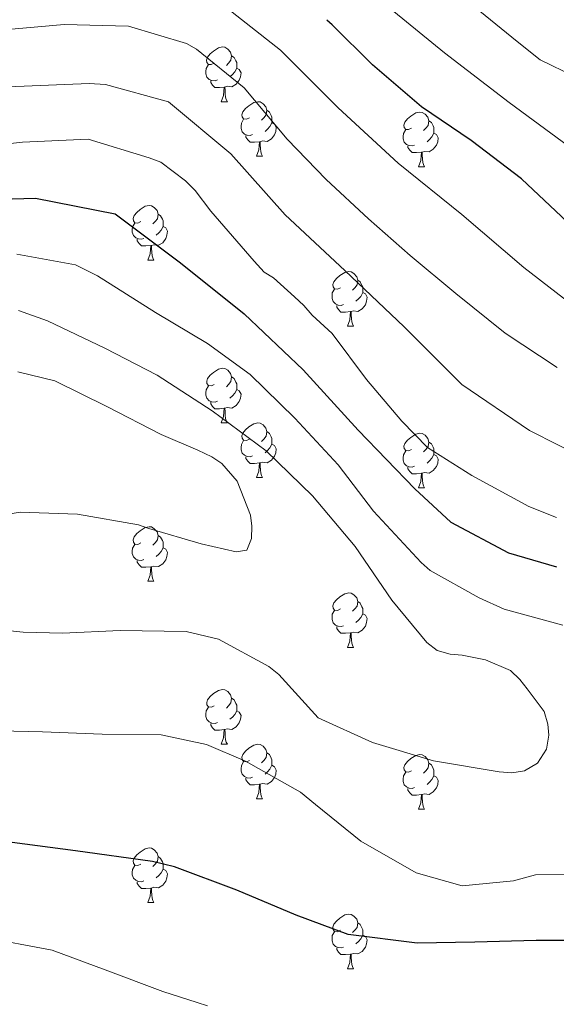
# Model space of a CAD drawing. Units: metres. Extents: x 620685 to 625192, y 708473 to 711522.
# Drawn here: x 623708 to 623806, y 710224 to 710405 of the extents above; entities that cross this region are included whole.
import ezdxf

# ---------------------------------------------------------------- set-up
doc = ezdxf.new("R2010")
doc.units = ezdxf.units.M
doc.header["$MEASUREMENT"] = 0
for name, color, linetype, lineweight in [('Carátula', 7, 'Continuous', 5), ('Elementos auxiliares', 7, 'Continuous', 5), ('Entidades rústicas y varios', 7, 'Continuous', 5), ('Relieve y altimetría', 7, 'Continuous', 5)]:
    doc.layers.add(name, color=color, linetype=linetype, lineweight=lineweight)

msp = doc.modelspace()

# ---------------------------------------------------------------- linework, layer by layer
at = {"layer": 'Carátula', "color": 7, "linetype": 'Continuous', "lineweight": 5}
msp.add_3dface([(620737.89, 708473.08), (625192.19, 708551.98), (625139.59, 711521.53), (620685.29, 711442.62)], dxfattribs=at)
at = {"layer": 'Elementos auxiliares', "color": 250, "linetype": 'Continuous', "lineweight": 5}
msp.add_3dface([(621604.24, 708882.4), (621563.85, 711195.7), (624985.38, 711256.36), (625026.91, 708943.03)], dxfattribs=at)
at = {"layer": 'Entidades rústicas y varios', "color": 92, "linetype": 'Continuous', "lineweight": 5}
for p, q in [((623744.77, 710389.76), (623745.89, 710389.76)), ((623751.24, 710379.73), (623752.37, 710379.73)), ((623781.02, 710377.82), (623782.14, 710377.82)), ((623731.26, 710360.68), (623732.39, 710360.68)), ((623767.96, 710348.54), (623769.08, 710348.54)), ((623744.77, 710330.77), (623745.89, 710330.77)), ((623751.24, 710320.74), (623752.37, 710320.74)), ((623781.02, 710318.83), (623782.14, 710318.83)), ((623731.26, 710301.69), (623732.39, 710301.69)), ((623767.96, 710289.55), (623769.08, 710289.55)), ((623744.77, 710271.78), (623745.89, 710271.78)), ((623751.24, 710261.75), (623752.37, 710261.75)), ((623781.02, 710259.84), (623782.14, 710259.84)), ((623731.26, 710242.7), (623732.39, 710242.7)), ((623767.96, 710230.56), (623769.08, 710230.56))]:
    msp.add_line(p, q, dxfattribs=at)
at = {"layer": 'Entidades rústicas y varios', "color": 92, "linetype": 'Continuous', "lineweight": 5, "flags": 128}
for points in [[(623743.46, 710396.82), (623742.93, 710396.56), (623742.4, 710396.61), (623742.13, 710396.98), (623742.08, 710397.41), (623742.24, 710397.93), (623742.72, 710398.52), (623743.35, 710399.05), (623744.25, 710399.64), (623745, 710399.8), (623745.42, 710399.74), (623745.95, 710399.43), (623746.48, 710398.84), (623746.64, 710398.2), (623746.54, 710397.35), (623746.12, 710396.82), (623745.7, 710396.4)], [(623744.05, 710393.74), (623743.63, 710393.58), (623743.04, 710393.64), (623742.57, 710393.85), (623742.14, 710394.28), (623741.93, 710394.86), (623741.92, 710395.28), (623741.97, 710395.87), (623742.4, 710396.56)], [(623746.64, 710398.2), (623747.13, 710397.89), (623747.44, 710397.25), (623747.6, 710396.93), (623747.6, 710396.35), (623747.6, 710395.92), (623747.23, 710395.23), (623746.81, 710394.75), (623746.33, 710394.33)], [(623747.6, 710395.92), (623748.06, 710395.67), (623748.4, 710395.06), (623748.29, 710394.33), (623748.08, 710393.69), (623747.5, 710392.95), (623746.7, 710392.47), (623745.85, 710392.58), (623745.42, 710392.45)], [(623745.31, 710392.45), (623744.42, 710392.36), (623743.58, 710392.36), (623743.15, 710392.79), (623742.83, 710393.27), (623742.83, 710393.58)], [(623744.77, 710389.76), (623745.2, 710390.92), (623745.31, 710392.45), (623745.42, 710392.45), (623745.46, 710391.86), (623745.49, 710391.18), (623745.56, 710390.56), (623745.68, 710390.16), (623745.89, 710389.76)], [(623749.94, 710386.79), (623749.41, 710386.52), (623748.88, 710386.58), (623748.62, 710386.95), (623748.56, 710387.37), (623748.72, 710387.89), (623749.2, 710388.49), (623749.84, 710389.02), (623750.74, 710389.6), (623751.48, 710389.76), (623751.91, 710389.71), (623752.44, 710389.39), (623752.97, 710388.81), (623753.13, 710388.17), (623753.02, 710387.32), (623752.59, 710386.79), (623752.17, 710386.36)], [(623753.13, 710388.17), (623753.6, 710387.85), (623753.92, 710387.21), (623754.08, 710386.89), (623754.08, 710386.31), (623754.08, 710385.89), (623753.71, 710385.2), (623753.29, 710384.72), (623752.81, 710384.3)], [(623779.72, 710384.88), (623779.18, 710384.62), (623778.66, 710384.67), (623778.39, 710385.04), (623778.34, 710385.47), (623778.5, 710385.99), (623778.98, 710386.58), (623779.61, 710387.11), (623780.51, 710387.7), (623781.26, 710387.86), (623781.68, 710387.8), (623782.21, 710387.49), (623782.74, 710386.9), (623782.9, 710386.26), (623782.79, 710385.41), (623782.36, 710384.88), (623781.94, 710384.46)], [(623750.53, 710383.71), (623750.1, 710383.55), (623749.52, 710383.61), (623749.04, 710383.82), (623748.62, 710384.24), (623748.4, 710384.83), (623748.4, 710385.25), (623748.46, 710385.83), (623748.88, 710386.52)], [(623754.08, 710385.89), (623754.53, 710385.64), (623754.88, 710385.02), (623754.77, 710384.3), (623754.56, 710383.66), (623753.97, 710382.92), (623753.18, 710382.44), (623752.33, 710382.54), (623751.9, 710382.41)], [(623782.9, 710386.26), (623783.38, 710385.95), (623783.69, 710385.31), (623783.85, 710384.99), (623783.85, 710384.41), (623783.85, 710383.98), (623783.48, 710383.29), (623783.06, 710382.81), (623782.58, 710382.39)], [(623780.3, 710381.8), (623779.88, 710381.64), (623779.29, 710381.7), (623778.82, 710381.91), (623778.39, 710382.34), (623778.18, 710382.92), (623778.18, 710383.34), (623778.23, 710383.93), (623778.66, 710384.62)], [(623783.85, 710383.98), (623784.3, 710383.73), (623784.65, 710383.12), (623784.54, 710382.39), (623784.33, 710381.75), (623783.74, 710381.01), (623782.95, 710380.53), (623782.1, 710380.64), (623781.67, 710380.51)], [(623751.79, 710382.41), (623750.9, 710382.33), (623750.05, 710382.33), (623749.63, 710382.76), (623749.31, 710383.23), (623749.31, 710383.55)], [(623751.24, 710379.73), (623751.68, 710380.89), (623751.79, 710382.41), (623751.9, 710382.41), (623751.93, 710381.83), (623751.97, 710381.14), (623752.04, 710380.53), (623752.15, 710380.13), (623752.37, 710379.73)], [(623781.56, 710380.51), (623780.67, 710380.42), (623779.82, 710380.42), (623779.4, 710380.85), (623779.08, 710381.33), (623779.08, 710381.64)], [(623781.02, 710377.82), (623781.45, 710378.98), (623781.56, 710380.51), (623781.67, 710380.51), (623781.7, 710379.92), (623781.74, 710379.24), (623781.81, 710378.62), (623781.92, 710378.22), (623782.14, 710377.82)], [(623729.96, 710367.74), (623729.44, 710367.48), (623728.9, 710367.53), (623728.64, 710367.9), (623728.58, 710368.33), (623728.74, 710368.85), (623729.22, 710369.44), (623729.86, 710369.97), (623730.76, 710370.56), (623731.5, 710370.72), (623731.93, 710370.66), (623732.46, 710370.35), (623732.99, 710369.76), (623733.15, 710369.12), (623733.04, 710368.27), (623732.62, 710367.74), (623732.2, 710367.32)], [(623733.15, 710369.12), (623733.62, 710368.81), (623733.94, 710368.17), (623734.1, 710367.85), (623734.1, 710367.27), (623734.1, 710366.84), (623733.73, 710366.15), (623733.31, 710365.67), (623732.83, 710365.25)], [(623730.55, 710364.66), (623730.12, 710364.5), (623729.54, 710364.56), (623729.06, 710364.77), (623728.64, 710365.2), (623728.42, 710365.78), (623728.42, 710366.2), (623728.48, 710366.79), (623728.9, 710367.48)], [(623734.1, 710366.84), (623734.56, 710366.59), (623734.9, 710365.98), (623734.79, 710365.25), (623734.58, 710364.61), (623734, 710363.87), (623733.2, 710363.39), (623732.35, 710363.5), (623731.92, 710363.37)], [(623731.81, 710363.37), (623730.92, 710363.28), (623730.08, 710363.28), (623729.65, 710363.71), (623729.33, 710364.19), (623729.33, 710364.5)], [(623731.26, 710360.68), (623731.7, 710361.84), (623731.81, 710363.37), (623731.92, 710363.37), (623731.96, 710362.78), (623731.99, 710362.1), (623732.06, 710361.48), (623732.18, 710361.08), (623732.39, 710360.68)], [(623766.66, 710355.6), (623766.13, 710355.34), (623765.6, 710355.39), (623765.33, 710355.76), (623765.28, 710356.19), (623765.44, 710356.71), (623765.92, 710357.3), (623766.55, 710357.83), (623767.45, 710358.42), (623768.2, 710358.58), (623768.62, 710358.52), (623769.15, 710358.21), (623769.68, 710357.62), (623769.84, 710356.98), (623769.73, 710356.13), (623769.31, 710355.6), (623768.89, 710355.18)], [(623769.84, 710356.98), (623770.32, 710356.67), (623770.63, 710356.03), (623770.79, 710355.71), (623770.79, 710355.13), (623770.79, 710354.7), (623770.42, 710354.01), (623770, 710353.53), (623769.52, 710353.11)], [(623767.24, 710352.52), (623766.82, 710352.36), (623766.23, 710352.42), (623765.76, 710352.63), (623765.33, 710353.06), (623765.12, 710353.64), (623765.12, 710354.06), (623765.17, 710354.65), (623765.6, 710355.34)], [(623770.79, 710354.7), (623771.25, 710354.45), (623771.59, 710353.84), (623771.48, 710353.11), (623771.27, 710352.47), (623770.69, 710351.73), (623769.89, 710351.25), (623769.04, 710351.36), (623768.61, 710351.23)], [(623768.5, 710351.23), (623767.61, 710351.14), (623766.77, 710351.14), (623766.34, 710351.57), (623766.02, 710352.05), (623766.02, 710352.36)], [(623767.96, 710348.54), (623768.39, 710349.7), (623768.5, 710351.23), (623768.61, 710351.23), (623768.65, 710350.64), (623768.68, 710349.96), (623768.75, 710349.34), (623768.87, 710348.94), (623769.08, 710348.54)], [(623743.47, 710337.83), (623742.94, 710337.57), (623742.41, 710337.62), (623742.14, 710337.99), (623742.09, 710338.42), (623742.25, 710338.94), (623742.73, 710339.53), (623743.36, 710340.06), (623744.26, 710340.65), (623745.01, 710340.81), (623745.43, 710340.75), (623745.96, 710340.44), (623746.49, 710339.85), (623746.65, 710339.21), (623746.54, 710338.36), (623746.12, 710337.83), (623745.7, 710337.41)], [(623746.65, 710339.21), (623747.13, 710338.9), (623747.44, 710338.26), (623747.6, 710337.94), (623747.6, 710337.36), (623747.6, 710336.93), (623747.23, 710336.24), (623746.81, 710335.76), (623746.33, 710335.34)], [(623744.05, 710334.75), (623743.63, 710334.59), (623743.04, 710334.65), (623742.57, 710334.86), (623742.14, 710335.29), (623741.93, 710335.87), (623741.93, 710336.29), (623741.98, 710336.88), (623742.41, 710337.57)], [(623747.6, 710336.93), (623748.06, 710336.68), (623748.4, 710336.07), (623748.29, 710335.34), (623748.08, 710334.7), (623747.5, 710333.96), (623746.7, 710333.48), (623745.85, 710333.59), (623745.42, 710333.46)], [(623745.31, 710333.46), (623744.42, 710333.37), (623743.58, 710333.37), (623743.15, 710333.8), (623742.83, 710334.28), (623742.83, 710334.59)], [(623744.77, 710330.77), (623745.2, 710331.93), (623745.31, 710333.46), (623745.42, 710333.46), (623745.46, 710332.87), (623745.49, 710332.19), (623745.56, 710331.57), (623745.68, 710331.17), (623745.89, 710330.77)], [(623749.94, 710327.8), (623749.41, 710327.53), (623748.88, 710327.59), (623748.62, 710327.96), (623748.56, 710328.38), (623748.72, 710328.9), (623749.2, 710329.5), (623749.84, 710330.03), (623750.74, 710330.61), (623751.48, 710330.77), (623751.91, 710330.72), (623752.44, 710330.4), (623752.97, 710329.82), (623753.13, 710329.18), (623753.02, 710328.33), (623752.59, 710327.8), (623752.17, 710327.37)], [(623753.13, 710329.18), (623753.6, 710328.86), (623753.92, 710328.22), (623754.08, 710327.9), (623754.08, 710327.32), (623754.08, 710326.9), (623753.71, 710326.21), (623753.29, 710325.73), (623752.81, 710325.31)], [(623779.72, 710325.89), (623779.18, 710325.63), (623778.66, 710325.68), (623778.39, 710326.05), (623778.34, 710326.48), (623778.5, 710327), (623778.98, 710327.59), (623779.61, 710328.12), (623780.51, 710328.71), (623781.26, 710328.87), (623781.68, 710328.81), (623782.21, 710328.5), (623782.74, 710327.91), (623782.9, 710327.27), (623782.79, 710326.42), (623782.36, 710325.89), (623781.94, 710325.47)], [(623750.53, 710324.72), (623750.1, 710324.56), (623749.52, 710324.62), (623749.04, 710324.83), (623748.62, 710325.25), (623748.4, 710325.84), (623748.4, 710326.26), (623748.46, 710326.84), (623748.88, 710327.53)], [(623754.08, 710326.9), (623754.53, 710326.65), (623754.88, 710326.03), (623754.77, 710325.31), (623754.56, 710324.67), (623753.97, 710323.93), (623753.18, 710323.45), (623752.33, 710323.55), (623751.9, 710323.42)], [(623782.9, 710327.27), (623783.38, 710326.96), (623783.69, 710326.32), (623783.85, 710326), (623783.85, 710325.42), (623783.85, 710324.99), (623783.48, 710324.3), (623783.06, 710323.82), (623782.58, 710323.4)], [(623751.79, 710323.42), (623750.9, 710323.34), (623750.05, 710323.34), (623749.63, 710323.77), (623749.31, 710324.24), (623749.31, 710324.56)], [(623780.3, 710322.81), (623779.88, 710322.65), (623779.29, 710322.71), (623778.82, 710322.92), (623778.39, 710323.35), (623778.18, 710323.93), (623778.18, 710324.35), (623778.23, 710324.94), (623778.66, 710325.63)], [(623783.85, 710324.99), (623784.3, 710324.74), (623784.65, 710324.13), (623784.54, 710323.4), (623784.33, 710322.76), (623783.74, 710322.02), (623782.95, 710321.54), (623782.1, 710321.65), (623781.67, 710321.52)], [(623751.24, 710320.74), (623751.68, 710321.9), (623751.79, 710323.42), (623751.9, 710323.42), (623751.93, 710322.84), (623751.97, 710322.15), (623752.04, 710321.54), (623752.15, 710321.14), (623752.37, 710320.74)], [(623781.56, 710321.52), (623780.67, 710321.43), (623779.82, 710321.43), (623779.4, 710321.86), (623779.08, 710322.34), (623779.08, 710322.65)], [(623781.02, 710318.83), (623781.45, 710319.99), (623781.56, 710321.52), (623781.67, 710321.52), (623781.7, 710320.93), (623781.74, 710320.25), (623781.81, 710319.63), (623781.92, 710319.23), (623782.14, 710318.83)], [(623729.96, 710308.75), (623729.44, 710308.48), (623728.9, 710308.54), (623728.64, 710308.91), (623728.58, 710309.33), (623728.74, 710309.85), (623729.22, 710310.45), (623729.86, 710310.98), (623730.76, 710311.56), (623731.5, 710311.72), (623731.93, 710311.67), (623732.46, 710311.35), (623732.99, 710310.77), (623733.15, 710310.13), (623733.04, 710309.28), (623732.62, 710308.75), (623732.2, 710308.32)], [(623733.15, 710310.13), (623733.62, 710309.81), (623733.94, 710309.17), (623734.1, 710308.85), (623734.1, 710308.27), (623734.1, 710307.85), (623733.73, 710307.16), (623733.31, 710306.68), (623732.83, 710306.26)], [(623730.55, 710305.67), (623730.12, 710305.51), (623729.54, 710305.57), (623729.06, 710305.78), (623728.64, 710306.2), (623728.42, 710306.79), (623728.42, 710307.21), (623728.48, 710307.79), (623728.9, 710308.48)], [(623734.1, 710307.85), (623734.56, 710307.6), (623734.9, 710306.98), (623734.79, 710306.26), (623734.58, 710305.62), (623734, 710304.88), (623733.2, 710304.4), (623732.35, 710304.5), (623731.92, 710304.37)], [(623731.81, 710304.37), (623730.92, 710304.29), (623730.08, 710304.29), (623729.65, 710304.72), (623729.33, 710305.19), (623729.33, 710305.51)], [(623731.26, 710301.69), (623731.7, 710302.85), (623731.81, 710304.37), (623731.92, 710304.37), (623731.96, 710303.79), (623731.99, 710303.1), (623732.06, 710302.49), (623732.18, 710302.09), (623732.39, 710301.69)], [(623766.66, 710296.61), (623766.13, 710296.34), (623765.6, 710296.4), (623765.33, 710296.77), (623765.28, 710297.19), (623765.44, 710297.71), (623765.92, 710298.31), (623766.55, 710298.84), (623767.45, 710299.42), (623768.2, 710299.58), (623768.62, 710299.53), (623769.15, 710299.21), (623769.68, 710298.63), (623769.84, 710297.99), (623769.73, 710297.14), (623769.31, 710296.61), (623768.89, 710296.18)], [(623769.84, 710297.99), (623770.32, 710297.67), (623770.63, 710297.03), (623770.79, 710296.71), (623770.79, 710296.13), (623770.79, 710295.71), (623770.42, 710295.02), (623770, 710294.54), (623769.52, 710294.12)], [(623767.24, 710293.53), (623766.82, 710293.37), (623766.23, 710293.43), (623765.76, 710293.64), (623765.33, 710294.06), (623765.12, 710294.65), (623765.12, 710295.07), (623765.17, 710295.65), (623765.6, 710296.34)], [(623770.79, 710295.71), (623771.25, 710295.46), (623771.59, 710294.84), (623771.48, 710294.12), (623771.27, 710293.48), (623770.69, 710292.74), (623769.89, 710292.26), (623769.04, 710292.36), (623768.61, 710292.23)], [(623768.5, 710292.23), (623767.61, 710292.15), (623766.77, 710292.15), (623766.34, 710292.58), (623766.02, 710293.05), (623766.02, 710293.37)], [(623767.96, 710289.55), (623768.39, 710290.71), (623768.5, 710292.23), (623768.61, 710292.23), (623768.65, 710291.65), (623768.68, 710290.96), (623768.75, 710290.35), (623768.87, 710289.95), (623769.08, 710289.55)], [(623743.47, 710278.84), (623742.94, 710278.57), (623742.41, 710278.63), (623742.14, 710279), (623742.09, 710279.43), (623742.25, 710279.95), (623742.73, 710280.54), (623743.36, 710281.07), (623744.26, 710281.65), (623745.01, 710281.81), (623745.43, 710281.76), (623745.96, 710281.45), (623746.49, 710280.86), (623746.65, 710280.22), (623746.54, 710279.37), (623746.12, 710278.84), (623745.7, 710278.41)], [(623746.65, 710280.22), (623747.13, 710279.91), (623747.44, 710279.27), (623747.6, 710278.95), (623747.6, 710278.37), (623747.6, 710277.94), (623747.23, 710277.25), (623746.81, 710276.77), (623746.33, 710276.35)], [(623744.05, 710275.76), (623743.63, 710275.6), (623743.04, 710275.66), (623742.57, 710275.87), (623742.14, 710276.29), (623741.93, 710276.88), (623741.93, 710277.3), (623741.98, 710277.89), (623742.41, 710278.57)], [(623747.6, 710277.94), (623748.06, 710277.69), (623748.4, 710277.07), (623748.29, 710276.35), (623748.08, 710275.71), (623747.5, 710274.97), (623746.7, 710274.49), (623745.85, 710274.59), (623745.42, 710274.47)], [(623745.31, 710274.47), (623744.42, 710274.38), (623743.58, 710274.38), (623743.15, 710274.81), (623742.83, 710275.29), (623742.83, 710275.6)], [(623744.77, 710271.78), (623745.2, 710272.94), (623745.31, 710274.47), (623745.42, 710274.47), (623745.46, 710273.88), (623745.49, 710273.19), (623745.56, 710272.58), (623745.68, 710272.18), (623745.89, 710271.78)], [(623749.94, 710268.81), (623749.41, 710268.54), (623748.88, 710268.59), (623748.62, 710268.97), (623748.56, 710269.39), (623748.72, 710269.91), (623749.2, 710270.51), (623749.84, 710271.03), (623750.74, 710271.62), (623751.48, 710271.78), (623751.91, 710271.73), (623752.44, 710271.41), (623752.97, 710270.83), (623753.13, 710270.19), (623753.02, 710269.33), (623752.59, 710268.81), (623752.17, 710268.38)], [(623753.13, 710270.19), (623753.6, 710269.87), (623753.92, 710269.23), (623754.08, 710268.91), (623754.08, 710268.33), (623754.08, 710267.91), (623753.71, 710267.21), (623753.29, 710266.73), (623752.81, 710266.31)], [(623750.53, 710265.73), (623750.1, 710265.57), (623749.52, 710265.63), (623749.04, 710265.83), (623748.62, 710266.26), (623748.4, 710266.85), (623748.4, 710267.27), (623748.46, 710267.85), (623748.88, 710268.54)], [(623779.72, 710266.9), (623779.18, 710266.63), (623778.66, 710266.69), (623778.39, 710267.06), (623778.34, 710267.49), (623778.5, 710268.01), (623778.98, 710268.6), (623779.61, 710269.13), (623780.51, 710269.71), (623781.26, 710269.87), (623781.68, 710269.82), (623782.21, 710269.51), (623782.74, 710268.92), (623782.9, 710268.28), (623782.79, 710267.43), (623782.36, 710266.9), (623781.94, 710266.47)], [(623782.9, 710268.28), (623783.38, 710267.97), (623783.69, 710267.33), (623783.85, 710267.01), (623783.85, 710266.43), (623783.85, 710266), (623783.48, 710265.31), (623783.06, 710264.83), (623782.58, 710264.41)], [(623754.08, 710267.91), (623754.53, 710267.65), (623754.88, 710267.04), (623754.77, 710266.31), (623754.56, 710265.67), (623753.97, 710264.93), (623753.18, 710264.45), (623752.33, 710264.56), (623751.9, 710264.43)], [(623780.3, 710263.82), (623779.88, 710263.66), (623779.29, 710263.72), (623778.82, 710263.93), (623778.39, 710264.35), (623778.18, 710264.94), (623778.18, 710265.36), (623778.23, 710265.95), (623778.66, 710266.63)], [(623751.79, 710264.43), (623750.9, 710264.35), (623750.05, 710264.35), (623749.63, 710264.77), (623749.31, 710265.25), (623749.31, 710265.57)], [(623783.85, 710266), (623784.3, 710265.75), (623784.65, 710265.13), (623784.54, 710264.41), (623784.33, 710263.77), (623783.74, 710263.03), (623782.95, 710262.55), (623782.1, 710262.65), (623781.67, 710262.53)], [(623751.24, 710261.75), (623751.68, 710262.91), (623751.79, 710264.43), (623751.9, 710264.43), (623751.93, 710263.85), (623751.97, 710263.16), (623752.04, 710262.55), (623752.15, 710262.15), (623752.37, 710261.75)], [(623781.56, 710262.53), (623780.67, 710262.44), (623779.82, 710262.44), (623779.4, 710262.87), (623779.08, 710263.35), (623779.08, 710263.66)], [(623781.02, 710259.84), (623781.45, 710261), (623781.56, 710262.53), (623781.67, 710262.53), (623781.7, 710261.94), (623781.74, 710261.25), (623781.81, 710260.64), (623781.92, 710260.24), (623782.14, 710259.84)], [(623729.96, 710249.76), (623729.44, 710249.49), (623728.9, 710249.55), (623728.64, 710249.92), (623728.58, 710250.34), (623728.74, 710250.86), (623729.22, 710251.46), (623729.86, 710251.99), (623730.76, 710252.57), (623731.5, 710252.73), (623731.93, 710252.68), (623732.46, 710252.36), (623732.99, 710251.78), (623733.15, 710251.14), (623733.04, 710250.29), (623732.62, 710249.76), (623732.2, 710249.33)], [(623733.15, 710251.14), (623733.62, 710250.82), (623733.94, 710250.18), (623734.1, 710249.86), (623734.1, 710249.28), (623734.1, 710248.86), (623733.73, 710248.17), (623733.31, 710247.69), (623732.83, 710247.27)], [(623730.55, 710246.68), (623730.12, 710246.52), (623729.54, 710246.58), (623729.06, 710246.79), (623728.64, 710247.21), (623728.42, 710247.8), (623728.42, 710248.22), (623728.48, 710248.8), (623728.9, 710249.49)], [(623734.1, 710248.86), (623734.56, 710248.61), (623734.9, 710247.99), (623734.79, 710247.27), (623734.58, 710246.63), (623734, 710245.89), (623733.2, 710245.41), (623732.35, 710245.51), (623731.92, 710245.38)], [(623731.81, 710245.38), (623730.92, 710245.3), (623730.08, 710245.3), (623729.65, 710245.73), (623729.33, 710246.2), (623729.33, 710246.52)], [(623731.26, 710242.7), (623731.7, 710243.86), (623731.81, 710245.38), (623731.92, 710245.38), (623731.96, 710244.8), (623731.99, 710244.11), (623732.06, 710243.5), (623732.18, 710243.1), (623732.39, 710242.7)], [(623766.66, 710237.62), (623766.13, 710237.35), (623765.6, 710237.41), (623765.33, 710237.78), (623765.28, 710238.2), (623765.44, 710238.72), (623765.92, 710239.32), (623766.55, 710239.85), (623767.45, 710240.43), (623768.2, 710240.59), (623768.62, 710240.54), (623769.15, 710240.22), (623769.68, 710239.64), (623769.84, 710239), (623769.73, 710238.15), (623769.31, 710237.62), (623768.89, 710237.19)], [(623769.84, 710239), (623770.32, 710238.68), (623770.63, 710238.04), (623770.79, 710237.72), (623770.79, 710237.14), (623770.79, 710236.72), (623770.42, 710236.03), (623770, 710235.55), (623769.52, 710235.13)], [(623767.24, 710234.54), (623766.82, 710234.38), (623766.23, 710234.44), (623765.76, 710234.65), (623765.33, 710235.07), (623765.12, 710235.66), (623765.12, 710236.08), (623765.17, 710236.66), (623765.6, 710237.35)], [(623770.79, 710236.72), (623771.25, 710236.47), (623771.59, 710235.85), (623771.48, 710235.13), (623771.27, 710234.49), (623770.69, 710233.75), (623769.89, 710233.27), (623769.04, 710233.37), (623768.61, 710233.24)], [(623768.5, 710233.24), (623767.61, 710233.16), (623766.77, 710233.16), (623766.34, 710233.59), (623766.02, 710234.06), (623766.02, 710234.38)], [(623767.96, 710230.56), (623768.39, 710231.72), (623768.5, 710233.24), (623768.61, 710233.24), (623768.65, 710232.66), (623768.68, 710231.97), (623768.75, 710231.36), (623768.87, 710230.96), (623769.08, 710230.56)]]:
    msp.add_lwpolyline(points, dxfattribs=at)
at = {"layer": 'Relieve y altimetría', "color": 30, "linetype": 'Continuous', "lineweight": 5, "flags": 128}
for points, elevation in [([(623785.78, 710398.74), (623774.15, 710408.22), (623762.34, 710417.48), (623750.47, 710426.64), (623745.81, 710430.41), (623732.28, 710436.85), (623729.47, 710437.89), (623714.5, 710438.23), (623699.52, 710437.53)], 695), ([(623918.03, 710269.53), (623905.42, 710277.65), (623892.82, 710285.78), (623880.74, 710294.66), (623870.15, 710305.26), (623861.13, 710317.23), (623851.58, 710328.75), (623838.92, 710336.59), (623825.22, 710342.69), (623812.23, 710350.16), (623800.36, 710359.31), (623788.96, 710369.06), (623777.27, 710378.46), (623766.24, 710388.61), (623755.66, 710399.24), (623743.91, 710408.55), (623732.87, 710413.24), (623727.07, 710414.78), (623721.08, 710415.22), (623706.12, 710414.27)], 705), ([(623921.33, 710306.98), (623913.42, 710315.88), (623909.85, 710319.64), (623902.39, 710326.52), (623896.42, 710333.75), (623894.9, 710335.53), (623893.81, 710337.21), (623887.15, 710347.19), (623881.44, 710357.4), (623872.78, 710366.81), (623870.52, 710368.04), (623861.67, 710370.12), (623850.3, 710369.81), (623839.95, 710372.07), (623832.36, 710374.7), (623828.28, 710376.97), (623824.72, 710380.09), (623817.55, 710388.89), (623809.7, 710394.39), (623803.37, 710397.47), (623799.17, 710400.79), (623789.36, 710408.8)], 690), ([(623806.5, 710340.93), (623796.93, 710347.24), (623787.88, 710354.52), (623779.47, 710361.5), (623771.8, 710368.27), (623764.02, 710375.46), (623756.88, 710382.88), (623748.96, 710392.31), (623740.21, 710399.38), (623738.39, 710400.41), (623727.7, 710403.62), (623715.9, 710403.95), (623704.13, 710402.89)], 710), ([(623926.3, 710289.39), (623913.81, 710297.67), (623902.45, 710307.46), (623891.89, 710318.1), (623882.95, 710330.13), (623874.61, 710342.59), (623867.29, 710352.07), (623862.59, 710355.8), (623847.86, 710358.59), (623833.54, 710363.01), (623820.5, 710370.28), (623809.73, 710380.72), (623797.68, 710389.61), (623785.78, 710398.74)], 695), ([(623917.08, 710247.56), (623907.55, 710251.64), (623897.14, 710257.41), (623889.41, 710261.52), (623884.97, 710264.48), (623873.08, 710273.57), (623861.92, 710283.59), (623851.6, 710294.46), (623842.24, 710306.18), (623831.74, 710316.85), (623826.35, 710319.47), (623812.07, 710323.98), (623801.39, 710329.41), (623788.99, 710337.83), (623778.37, 710348.42), (623767.5, 710358.76), (623756.53, 710368.98), (623746.53, 710380.16), (623735.06, 710389.72), (623723.49, 710392.91), (623720.5, 710393.1), (623705.53, 710392.5)], 715), ([(623806.35, 710313.4), (623801.32, 710315.44), (623790.81, 710321.1), (623782.64, 710326.27), (623777.98, 710331.08), (623771.47, 710338.72), (623765.16, 710347.22), (623761.49, 710350.55), (623759.97, 710352.33), (623758.24, 710353.9), (623754.35, 710357.44), (623752.63, 710358.47), (623750.79, 710360.46), (623742.87, 710369.67), (623739.94, 710373.45), (623738.2, 710375.22), (623733.68, 710378.65), (623731.54, 710379.46), (623720.31, 710382.88), (623708.21, 710382.34), (623697.28, 710381.09)], 720), ([(623796.76, 710296.6), (623792.15, 710298.65), (623783.14, 710303.7), (623781.52, 710305.16), (623772.74, 710314.57), (623766.22, 710323.06), (623758.31, 710331.63), (623750.09, 710339.67), (623742.23, 710345.38), (623732.67, 710351.05), (623722.03, 710357.77), (623717.96, 710359.83), (623707.19, 710361.76)], 730), ([(623707.5, 710351.41), (623712.85, 710349.49), (623723.35, 710344.47), (623733, 710339.54), (623743.1, 710333.02), (623753.01, 710325.65), (623761.55, 710317.4), (623769.37, 710308.08), (623776.13, 710298.21), (623782.54, 710290.46), (623784.47, 710289.01), (623786.82, 710288.31), (623789.06, 710288.13), (623793.33, 710287.25), (623797.93, 710285.31)], 735), ([(623705.27, 710313.99), (623707.82, 710314.36), (623718.34, 710314.01), (623729.54, 710312.08), (623731.46, 710311.37), (623741.07, 710308.57), (623747.48, 710307.09), (623749.49, 710307.44), (623750.3, 710309.58), (623750.37, 710311.81), (623750.12, 710313.83), (623747.67, 710320.05), (623744.85, 710323.3), (623743.02, 710324.54), (623740.45, 710325.77), (623733.71, 710328.63), (623723.73, 710333.77), (623714.19, 710338.49), (623707.36, 710340.17)], 740), ([(623807.54, 710293.61), (623796.76, 710296.6)], 730), ([(623797.93, 710285.31), (623799.66, 710283.64), (623800.96, 710281.97), (623804.12, 710277.77), (623804.8, 710275.45), (623804.94, 710273.43), (623804.56, 710270.87), (623802.91, 710268.29), (623800.49, 710266.87), (623798.15, 710266.51), (623795.81, 710266.68), (623783.77, 710268.7), (623772.55, 710272.12), (623762.59, 710276.62), (623755.33, 710284.56), (623753.5, 710286.02), (623744.27, 710291.06), (623738.29, 710292.45), (623726.17, 710292.66), (623715.56, 710292.15), (623708.33, 710292.34), (623704.17, 710292.8)], 735), ([(623701.29, 710274.31), (623711.93, 710274.07), (623722.88, 710273.62), (623733.72, 710273.5), (623742.04, 710271.73), (623749.21, 710268.67), (623759.3, 710263), (623762.11, 710260.71), (623770.41, 710253.95), (623780.61, 710248.18), (623789.04, 710245.78), (623798.49, 710246.69), (623802.5, 710247.82), (623813.24, 710247.9)], 730), ([(623631.53, 710223.5), (623644.05, 710224.78), (623654.1, 710227.19), (623656.21, 710228.08), (623666.01, 710232.5), (623675.95, 710235.76), (623688.05, 710236.51), (623700.59, 710236.41), (623713.7, 710233.98), (623723.44, 710230.33), (623734.03, 710226.37), (623740.33, 710224.36), (623742.26, 710223.75)], 720)]:
    msp.add_lwpolyline(points, dxfattribs=dict(at, elevation=elevation))
at = {"layer": 'Relieve y altimetría', "color": 30, "linetype": 'Continuous', "lineweight": 25, "flags": 128}
for points, elevation in [([(623893.25, 710296.98), (623885.69, 710304.07), (623878.3, 710313.08), (623872.4, 710322.11), (623866.27, 710332.42), (623864.97, 710333.99), (623860.73, 710339.23), (623853.51, 710344.74), (623843.15, 710347.74), (623835.35, 710350.26), (623823.89, 710355.27), (623814.32, 710361.79), (623807.29, 710368.68), (623799.94, 710375.57), (623790.68, 710382.63), (623781.54, 710388.84), (623772.58, 710396.55), (623765.12, 710403.86), (623764.16, 710404.74)], 700), ([(623695.62, 710371.6), (623710.62, 710372.06), (623725.28, 710369.14), (623737.26, 710360.19), (623748.95, 710350.79), (623759.84, 710340.55), (623769.95, 710329.46), (623780.37, 710318.69), (623786.96, 710312.56), (623797.54, 710306.91), (623806.4, 710304.37)], 725), ([(623813.88, 710235.75), (623802.62, 710235.76), (623791.36, 710235.46), (623780.74, 710235.27), (623768.06, 710236.85), (623758.54, 710240.4), (623747.62, 710244.99), (623736.17, 710249.26), (623732.12, 710250.25), (623717.95, 710252.23), (623706.34, 710253.72)], 725)]:
    msp.add_lwpolyline(points, dxfattribs=dict(at, elevation=elevation))

doc.saveas('drawing.dxf')
